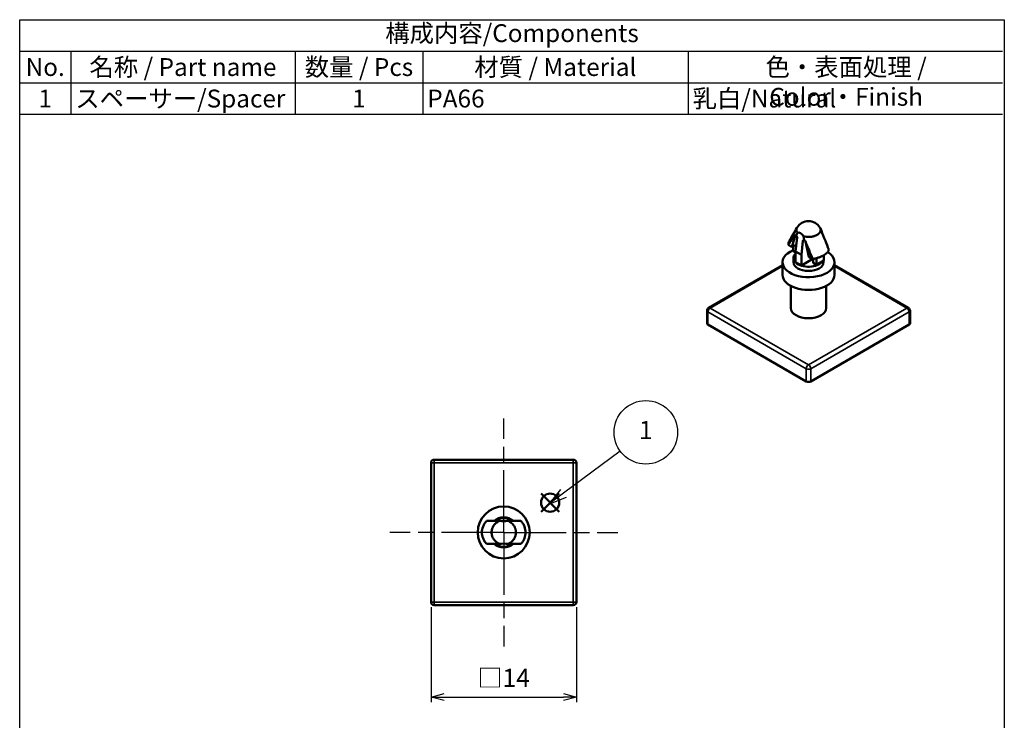
# Model space of a CAD drawing. Units: millimetres. Extents: x 280 to 375, y 138 to 276.
import ezdxf

# ---------------------------------------------------------------- set-up
doc = ezdxf.new("R2010")
doc.units = ezdxf.units.MM
doc.header["$LTSCALE"] = 0.5
doc.linetypes.add('AM_ISO08W050', pattern=[18, 12, -1.5, 3, -1.5])
doc.layers.add('AM_12', color=7, linetype='Continuous', lineweight=50, plot=False)
for name, color, linetype, lineweight in [('AM_5', 3, 'Continuous', 25), ('AM_7', 4, 'AM_ISO08W050', 25), ('Visible (ISO)', 7, 'Continuous', 50), ('Visible Narrow (ISO)', 7, 'Continuous', 35)]:
    doc.layers.add(name, color=color, linetype=linetype, lineweight=lineweight)
doc.styles.add('ACISOTS', font='isocp.shx', dxfattribs={"height": 1, "bigfont": 'extfont.shx'})
doc.styles.get("Standard").update_dxf_attribs({"font": 'ISOCP.SHX', "bigfont": 'EXTFONT.SHX'})
doc.dimstyles.new('AM_ISO$0', dxfattribs={"dimtxt": 3.5, "dimasz": 2.5, "dimexe": 1, "dimexo": 1, "dimgap": 1.5, "dimtad": 1, "dimdsep": 46, "dimtxsty": 'STANDARD', "dimblk": 'OPEN30', "dimcen": 0, "dimclrd": 3, "dimclre": 3, "dimclrt": 2, "dimadec": 0, "dimazin": 2, "dimtp": 0.1, "dimtm": 0.1, "dimtfac": 0.71, "dimtmove": 0, "dimatfit": 3, "dimldrblk": 'OPEN30', "dimfxl": 1, "dimlwd": -1, "dimlwe": -1, "dimarcsym": 0})

# ---------------------------------------------------------------- blocks, each defined once
blk = doc.blocks.new('*S24')
at = {"layer": 'AM_12', "color": 4}
for p, q in [((330.5990076783487, 228.8586700007717), (332.3490076783487, 230.6086700007717)), ((330.5990076783487, 230.6086700007717), (332.3490076783487, 228.8586700007717))]:
    blk.add_line(p, q, dxfattribs=at)
blk.add_circle((331.4740076783487, 229.7336700007717), 0.875, dxfattribs=at)
blk = doc.blocks.new('_Open30')
at = {"color": 0, "linetype": 'ByBlock', "lineweight": -2}
for p, q in [((-1, 0.26794919), (0, 0)), ((0, 0), (-1, -0.26794919)), ((0, 0), (-1, 0))]:
    blk.add_line(p, q, dxfattribs=at)
blk = doc.blocks.new('*D23')
at = {"layer": 'AM_5', "color": 3}
for p, q in [((320.0036859245209, 219.668036126219), (320.0036859245209, 210.5133465300284)), ((334.003685924521, 219.668036126219), (334.003685924521, 210.5133465300284)), ((321.2536859245209, 211.0133465300284), (332.7536859245209, 211.0133465300284))]:
    blk.add_line(p, q, dxfattribs=at)
at = {"layer": 'Defpoints', "color": 0}
for p in [(320.0036859245209, 220.168036126219), (334.003685924521, 220.168036126219), (334.003685924521, 211.0133465300284)]:
    blk.add_point(p, dxfattribs=at)
at = {"layer": 'AM_5', "color": 3, "xscale": 1.25, "yscale": 1.25, "zscale": 1.25, "rotation": 180}
blk.add_blockref('_Open30', (320.0036859245209, 211.0133465300284), dxfattribs=at)
at = {"layer": 'AM_5', "color": 3, "xscale": 1.25, "yscale": 1.25, "zscale": 1.25}
blk.add_blockref('_Open30', (334.003685924521, 211.0133465300284), dxfattribs=at)
at = {"layer": 'AM_5', "color": 2, "insert": (327.0036859245209, 212.6383465300284), "char_height": 1.75, "attachment_point": 5}
blk.add_mtext('□14', dxfattribs=at)

msp = doc.modelspace()

# ---------------------------------------------------------------- linework, layer by layer
at = {"color": 7}
for p, q in [((280.3930397129894, 276.2182654641897), (375.0155397129894, 276.2182654641897)), ((280.3930397129894, 267.1178592141897), (280.3930397129894, 276.2182654641897)), ((280.3930397129894, 267.1178592141897), (375.0155397129894, 267.1178592141897))]:
    msp.add_line(p, q, dxfattribs=at)
at = {"color": 1}
for p, q in [((280.3930397129894, 276.2182654641897), (375.0155397129894, 276.2182654641897)), ((280.3930397129894, 273.1847967141897), (375.0155397129894, 273.1847967141897)), ((285.3055397129893, 273.1847967141897), (285.3055397129893, 270.1513279641897)), ((306.9205397129894, 273.1847967141897), (306.9205397129894, 270.1513279641897)), ((319.2017897129894, 273.1847967141897), (319.2017897129894, 270.1513279641897)), ((344.7467897129893, 273.1847967141897), (344.7467897129893, 270.1513279641897)), ((280.3930397129894, 270.1513279641897), (375.0155397129894, 270.1513279641897)), ((285.3055397129893, 270.1513279641897), (285.3055397129893, 267.1178592141897)), ((306.9205397129894, 270.1513279641897), (306.9205397129894, 267.1178592141897)), ((319.2017897129894, 270.1513279641897), (319.2017897129894, 267.1178592141897)), ((344.7467897129893, 270.1513279641897), (344.7467897129893, 267.1178592141897))]:
    msp.add_line(p, q, dxfattribs=at)
msp.add_lwpolyline([(280.3930397129894, 276.2182654641897), (375.2042897129894, 276.2182654641897), (375.2042897129894, 137.7182654641897), (280.3930397129894, 137.7182654641897)], close=True)
at = {"layer": 'AM_5', "color": 3}
for p, q in [((338.2243259081848, 234.6776733563108), (332.7567012333458, 230.631928545962)), ((332.4777860062905, 231.0088687261075), (331.3499413168652, 229.591002738143)), ((332.7567012333458, 230.6319285459621), (331.3499413168652, 229.591002738143)), ((331.3499413168652, 229.591002738143), (333.0356164604009, 230.2549883658165))]:
    msp.add_line(p, q, dxfattribs=at)
msp.add_circle((340.6861557620258, 236.499293519994), 3.0625, dxfattribs=at)
at = {"layer": 'AM_7'}
for q in [(327.0036859245209, 237.8432669941187), (316.0284550566212, 226.868036126219), (337.9789167924207, 226.868036126219), (327.0036859245209, 215.8928052583193)]:
    msp.add_line((327.0036859245209, 226.868036126219), q, dxfattribs=at)
at = {"layer": 'Visible (ISO)'}
for p, q in [((355.0745931393185, 255.4292983340106), (354.7602015891738, 254.3206483598646)), ((355.0960773102373, 253.9021938621393), (355.2421286552725, 255.2520863459485)), ((355.15793311187, 255.4391183381479), (355.2885437889405, 255.7006032472115)), ((355.8582049861359, 255.3717092016638), (355.9202015860456, 254.9990224293878)), ((354.4420035376398, 254.5043600905734), (354.4055934869851, 254.5365465693885)), ((354.4420035376398, 254.5043600905734), (354.7602015891738, 254.3206483598646)), ((355.1667473158996, 254.5553676446277), (354.7602015891738, 254.3206483598646)), ((354.8662676063518, 254.3818856034342), (354.8662676063518, 253.932812483924)), ((355.8078140802217, 254.9254877135774), (355.6617627351865, 253.5755952297682)), ((356.0563419756157, 254.8624853790978), (356.3865471859027, 253.3816772917979)), ((354.8662676063518, 253.932812483924), (355.0960773102373, 253.8001317895233)), ((354.9011918468433, 252.8713669287181), (354.9011918468433, 253.2796152191819)), ((355.0960773102373, 253.9021938621393), (355.6617627351865, 253.5755952297682)), ((355.0960773102373, 252.8815731359796), (355.0960773102373, 253.9021938621393)), ((355.6617627351865, 252.5549745036085), (355.6617627351865, 253.5755952297682)), ((356.7649270200519, 253.1918867004359), (355.6617627351865, 252.5549745036085)), ((356.7047452374366, 253.1979655610891), (356.3865471859027, 253.3816772917979)), ((356.7047452374366, 253.1979655610891), (356.7410184361066, 253.1881883463324)), ((356.8108112546146, 253.1994614068168), (356.8108112546146, 252.8101296851485)), ((357.1290093061485, 252.6264179544397), (357.1290093061485, 253.2693036899646)), ((357.8361160873351, 253.0346662449036), (357.8361160873351, 253.5523043351087)), ((353.8511918468434, 252.5908979981855), (346.7259609789437, 248.4771440385654)), ((353.8511918468434, 252.8713669287181), (353.8511918468434, 251.6466220573264)), ((355.6617627351865, 252.5549745036085), (355.0960773102373, 252.8815731359796)), ((356.8108112546146, 252.8101296851485), (357.1290093061485, 252.6264179544397)), ((357.1290093061485, 252.6264179544397), (357.8361160873351, 253.0346662449036)), ((357.8011918468436, 252.8713669287181), (357.8011918468436, 253.0145027252546)), ((358.8511918468435, 252.8713669287181), (358.8511918468435, 251.6466220573264)), ((365.9764227147432, 248.4771440385654), (358.8511918468435, 252.5908979981855)), ((354.6511918468434, 250.5883215329006), (354.6511918468434, 248.4622853917084)), ((358.0511918468435, 250.5883215329006), (358.0511918468435, 248.4622853917084)), ((346.5759609789437, 248.21733641743), (346.5759609789437, 246.9925915460384)), ((366.1264227147432, 248.21733641743), (366.1264227147432, 246.9925915460384)), ((356.1390598124875, 241.3995899666834), (346.6638289445877, 246.8701170588992)), ((366.0385547490991, 246.8701170588992), (356.5633238811994, 241.3995899666834)), ((320.0036859245209, 220.168036126219), (320.0036859245209, 233.568036126219)), ((320.303685924521, 233.868036126219), (333.7036859245209, 233.868036126219)), ((334.003685924521, 233.568036126219), (334.003685924521, 220.168036126219)), ((326.6008746290051, 227.968036126219), (326.4646807173467, 228.0165536054643)), ((327.4036859245209, 228.243036126219), (326.603685924521, 228.243036126219)), ((326.603685924521, 228.0364883332673), (326.603685924521, 228.243036126219)), ((327.4036859245209, 228.243036126219), (327.4036859245209, 228.0364883332673)), ((327.4064972200367, 227.968036126219), (327.5426911316952, 228.0165536054643)), ((326.4646807173467, 225.7195186469737), (326.6008746290051, 225.768036126219)), ((326.603685924521, 225.493036126219), (326.603685924521, 225.6995839191707)), ((327.4036859245209, 225.6995839191707), (327.4036859245209, 225.493036126219)), ((327.4064972200367, 225.768036126219), (327.5426911316952, 225.7195186469737)), ((326.603685924521, 225.493036126219), (327.4036859245209, 225.493036126219)), ((333.7036859245209, 219.868036126219), (320.303685924521, 219.868036126219))]:
    msp.add_line(p, q, dxfattribs=at)
msp.add_circle((327.0036859245209, 226.868036126219), 2.5, dxfattribs=at)
for centre, radius, start, end in [((356.3511918468435, 255.5249808167332), 1.300000000000039, 32.07652740663626, 147.933952984243), ((346.8759609789437, 248.21733641743), 0.3, 119.9999999999999, 180), ((365.8264227147431, 248.21733641743), 0.3, 0, 60.00000000000016), ((320.303685924521, 233.568036126219), 0.2999999999999999, 90, 180), ((333.7036859245209, 233.568036126219), 0.2999999999999999, 0, 90), ((327.0036859245209, 226.868036126219), 1.450000000000169, 49.87084773834205, 130.1291522616579), ((327.0036859245209, 226.868036126219), 1.450000000000169, 229.8708477383398, 310.1291522616579), ((320.303685924521, 220.168036126219), 0.2999999999999999, 180, 270), ((333.7036859245209, 220.168036126219), 0.2999999999999999, 270, 0)]:
    msp.add_arc(centre, radius, start, end, dxfattribs=at)
for centre, major_axis, ratio, start_param, end_param in [((355.1767640566725, 255.3368225644891), (0.075784566102183, -0.1294498017306547), 0.5732792264597829, 3.37899210935097, 3.644564279326699), ((355.1360626380946, 255.3133235895181), (0.0574424480246669, -0.1393968263938103), 0.6476338185139935, 0.8716481032843699, 2.369080016949706), ((355.5347577259951, 255.1792383120805), (-0.2250941736146869, 0.5315359299772152), 0.6485530787369641, 4.801038334183697, 6.345769258295883), ((355.9138800973998, 254.8642504700079), (0.0574424480246316, -0.1393968263937943), 0.6476338185141312, 2.515808843209408, 4.013240756874473), ((355.9545815160483, 254.8877494450135), (0.0757845660520343, -0.1294498017464798), 0.5732792260287151, 1.060895968985641, 1.326468139442598), ((356.3511918468435, 252.8713669287181), (-2.5, -7e-16), 0.5773502691896261, 5.348373326683643, 10.16413213300942), ((356.3511918468435, 253.2796152191819), (-1.450000000000169, -1e-16), 0.577350269189626, 5.758728825291629, 9.012938719535496), ((356.3511918468435, 252.8713669287181), (-1.450000000000169, -6e-16), 0.577350269189626, 0, 3.141592653589793), ((356.3511918468435, 251.6466220573264), (2.5, 3e-16), 0.577350269189626, 3.141592653589792, 6.283185307179585), ((356.3511918468435, 248.4622853917084), (1.7, 6e-16), 0.5773502691896261, 3.141592653589791, 6.283185307179584), ((346.8759609789437, 246.9925915460384), (-0.2999999999999999, 0), 0.5773502691896261, 0, 0.785398163397451), ((365.8264227147431, 246.9925915460384), (0.2999999999999999, 0), 0.577350269189626, 5.497787143782135, 6.283185307179586), ((356.3511918468435, 241.5220644538226), (-0.3, 1.79e-14), 0.577350269189626, 0.7853981633976233, 2.356194490192514), ((326.4536859245209, 228.0364883332673), (0.1500000000000123, 2.36e-14), 0.1332566406140519, 4.785753393515568, 6.283185307099098), ((327.0036859245209, 228.022648332707), (-0.5772329095365532, 7.7e-15), 0.1320890268620392, 0.7984308647445983, 2.34316178885675), ((327.5536859245209, 228.0364883332673), (0.1499999999999706, 1.993e-13), 0.1332566406139644, 3.141592653000818, 4.639024567262172), ((326.453685924521, 225.6995839191707), (0.1499999999999817, 1.731e-13), 0.1332566406140472, 0, 1.4974319136708), ((327.0036859245209, 225.7134239197311), (0.5772329095365422, -7.6e-15), 0.132089026862035, 0.7984308647444296, 2.343161788856711), ((327.5536859245209, 225.6995839191707), (0.1499999999999644, -1.528e-13), 0.133256640614032, 1.644160739919388, 3.141592654021217)]:
    msp.add_ellipse(centre, major_axis=major_axis, ratio=ratio, start_param=start_param, end_param=end_param, dxfattribs=at)
for points in [[(354.5062147739787, 254.9189878077436), (354.7492764607927, 255.3429939182534), (354.9922853222139, 255.7669485903602), (355.2351786412269, 256.1907920519856)], [(357.492574601412, 256.1374436518735), (357.6174748420009, 255.825175137598), (357.742408747012, 255.5129390435562), (357.8673655190264, 255.2007256346233)]]:
    msp.add_open_spline(points, degree=3, dxfattribs=at)
for points, knots in [([(355.2496484261968, 256.2152583325879), (355.2483677945822, 256.2132099220043), (355.2470989800782, 256.2111496398692), (355.2458422701935, 256.2090773448247), (355.2311419361312, 256.1848367227044), (355.2181079776249, 256.1589656988293), (355.2075187892984, 256.1314195164487), (355.2057539245773, 256.1268284860519), (355.2040569480618, 256.1221900388769), (355.2024322208903, 256.1175042543544), (355.2016198573044, 256.1151613620932), (355.2008259174385, 256.1128072644406), (355.2000510230734, 256.1104420731542), (355.1992761287084, 256.1080768818677), (355.1982991121737, 256.1049833875052), (355.1977841145349, 256.1033133339387), (355.1936469485005, 256.0898971774936), (355.1900817196552, 256.075992774378), (355.1872484595917, 256.0615979263045), (355.1787957544846, 256.0186525548594), (355.1766813479702, 255.971180415958), (355.1852300312043, 255.920067343274), (355.1882809073123, 255.9018259781439), (355.1926881634778, 255.8831683310625), (355.1986889269643, 255.8641316430819), (355.2151385669642, 255.8119471727593), (355.2436716309693, 255.7564464652307), (355.2885437889405, 255.7006032472115)], [0.3669854507257686, 0.3669854507257686, 0.3669854507257686, 0.3669854507257686, 0.3750000000000112, 0.3750000000000112, 0.3750000000000112, 0.4687500000000135, 0.4687500000000135, 0.4687500000000135, 0.4843750000000137, 0.4843750000000137, 0.4843750000000137, 0.4921875000000137, 0.4921875000000137, 0.4921875000000137, 0.5000000000000137, 0.5000000000000137, 0.5000000000000137, 0.5627606948245357, 0.5627606948245357, 0.5627606948245357, 0.750000000000007, 0.750000000000007, 0.750000000000007, 0.8168224458651305, 0.8168224458651305, 0.8168224458651305, 1, 1, 1, 1]), ([(357.1795205677613, 255.5069935339485), (357.2221231058055, 255.5315901207564), (357.2590991160243, 255.5556893885296), (357.2935340473269, 255.5826714474731), (357.3107515129782, 255.5961624769448), (357.327305765994, 255.6103182589133), (357.3433584472429, 255.6252857716722), (357.3513847878672, 255.6327695280517), (357.3592829712028, 255.6404538652525), (357.3670552978136, 255.6483450968685), (357.370941461119, 255.6522907126765), (357.3747960367986, 255.6562880371434), (357.3786179805566, 255.6603371272055), (357.3824399243147, 255.6643862172676), (357.3869307722085, 255.6692628951215), (357.3899842846838, 255.6726397332584), (357.3972656635395, 255.680692111629), (357.4043778684012, 255.6889556498969), (357.4112921889603, 255.6974476593502), (357.4275745343103, 255.7174452613499), (357.442783359186, 255.7386945091145), (357.4565414234931, 255.7613813430707), (357.4712417575554, 255.785621965191), (357.4842757160618, 255.8114929890662), (357.4948649043883, 255.839039171447), (357.4966297691095, 255.8436302018438), (357.4983267456249, 255.8482657323379), (357.4999514727965, 255.852945287928), (357.5007638363823, 255.855285065723), (357.5015577762483, 255.8576367631539), (357.5023326706133, 255.8600004480167), (357.5031075649784, 255.8623641328795), (357.5040845815132, 255.8654571510849), (357.504599579152, 255.867127529783), (357.5087367451863, 255.8805462981302), (357.5123019740317, 255.8944531250732), (357.5151352340952, 255.9088501387205), (357.5235879392022, 255.9518019709049), (357.5257023457167, 255.9992782719369), (357.5171536624826, 256.0503913446206), (357.5141027863747, 256.0686327097511), (357.5096955302092, 256.0872903568328), (357.5036947667225, 256.106327044814), (357.4926100666549, 256.1414918995897), (357.47603849101, 256.1781626007983), (357.452677861093, 256.2154292274152)], [0, 0, 0, 0, 0.1249999999999969, 0.1249999999999969, 0.1249999999999969, 0.1874999999999954, 0.1874999999999954, 0.1874999999999954, 0.2187499999999947, 0.2187499999999947, 0.2187499999999947, 0.2343749999999943, 0.2343749999999943, 0.2343749999999943, 0.249999999999994, 0.249999999999994, 0.249999999999994, 0.2872592368773461, 0.2872592368773461, 0.2872592368773461, 0.3749999999999922, 0.3749999999999922, 0.3749999999999922, 0.468749999999991, 0.468749999999991, 0.468749999999991, 0.4843749999999909, 0.4843749999999909, 0.4843749999999909, 0.492187499999991, 0.492187499999991, 0.492187499999991, 0.4999999999999912, 0.4999999999999912, 0.4999999999999912, 0.5627606948252066, 0.5627606948252066, 0.5627606948252066, 0.7499999999999954, 0.7499999999999954, 0.7499999999999954, 0.8168224458664042, 0.8168224458664042, 0.8168224458664042, 0.9402578673526029, 0.9402578673526029, 0.9402578673526029, 0.9402578673526029]), ([(355.0856524270418, 255.4524242855352), (354.9644779280567, 255.3145995099395), (354.839698258036, 255.1520208828175), (354.6208690806423, 254.8522091744088), (354.51020603222, 254.6922065351727), (354.4055934869851, 254.5365465693885)], [-0.1834292182144645, -0.1834292182144645, -0.1834292182144645, -0.1834292182144645, -0.0917169683076381, -0.0917169683076381, -9.999995488e-07, -9.999995488e-07, -9.999995488e-07, -9.999995488e-07]), ([(355.15793311187, 255.4391183381479), (355.1526528641344, 255.4466126415497), (355.1472003446217, 255.4529322569296), (355.1416488435975, 255.457869322816), (355.1349071915805, 255.4638648148544), (355.1280494277653, 255.4677940937217), (355.1211894723011, 255.4692965089463), (355.1156664812103, 255.4705061124113), (355.1101818267893, 255.4701317221132), (355.1047995286915, 255.4680436199559), (355.101462313333, 255.4667489226979), (355.0981854722402, 255.4648033748581), (355.0949860617405, 255.4622001706908), (355.091767317311, 255.4595812354484), (355.0886526403033, 255.4563189365585), (355.0856524270418, 255.4524242855352)], [0, 0, 0, 0, 0.0038680573879765, 0.0038680573879765, 0.0038680573879765, 0.0085653629956726, 0.0085653629956726, 0.0085653629956726, 0.0123471917782867, 0.0123471917782867, 0.0123471917782867, 0.0146920595033497, 0.0146920595033497, 0.0146920595033497, 0.0170510971850144, 0.0170510971850144, 0.0170510971850144, 0.0170510971850144]), ([(355.8582049861359, 255.3717092016638), (355.9549148795372, 255.3458058376386), (356.0510436968477, 255.3293302137456), (356.1414444762636, 255.3198314729138), (356.2667829787037, 255.3066616976242), (356.3824423548886, 255.3065984869244), (356.4834737045409, 255.3132277442675), (356.4959844770779, 255.3140486491746), (356.5082811382629, 255.3149762344476), (356.5203630024794, 255.3159981026236), (356.526363686889, 255.3165056326141), (356.5323113837336, 255.3170364390883), (356.538206652718, 255.3175871866903), (356.5441019217023, 255.3181379342923), (356.5474746784634, 255.3184543574336), (356.5557347036872, 255.31930036694), (356.621814905478, 255.3260684429903), (356.6828031455555, 255.3357180255147), (356.7387904090715, 255.3470317105612), (356.7781055150986, 255.354976351882), (356.8149656407749, 255.3637690562138), (356.8496370025195, 255.3731810434089), (356.8581681271672, 255.375496926948), (356.8665660844372, 255.3778514138753), (356.8748384951366, 255.3802415944421), (356.8808231140706, 255.3819707542234), (356.8854125314385, 255.3833127942588), (356.8926001380442, 255.3854753518801), (357.0076018437348, 255.4200762738213), (357.0942588495063, 255.4577676579623), (357.1795205677613, 255.5069935339485)], [0, 0, 0, 0, 0.1832368806194183, 0.1832368806194183, 0.1832368806194183, 0.4372904004785421, 0.4372904004785421, 0.4372904004785421, 0.4687499999999992, 0.4687499999999992, 0.4687499999999992, 0.4843749999999992, 0.4843749999999992, 0.4843749999999992, 0.4999999999999992, 0.4999999999999992, 0.4999999999999992, 0.6249999999999997, 0.6249999999999997, 0.6249999999999997, 0.712776896828973, 0.712776896828973, 0.712776896828973, 0.734375, 0.734375, 0.734375, 0.75, 0.75, 0.75, 1, 1, 1, 1]), ([(358.2967902067017, 254.0864135968966), (358.1921765572372, 254.3659306036089), (358.0815122029857, 254.6568881460451), (357.9384522816712, 255.022024721212), (357.903357523077, 255.1107948943952), (357.8673614246917, 255.2007250957557)], [9.999995488e-07, 9.999995488e-07, 9.999995488e-07, 9.999995488e-07, 0.0917179364070221, 0.0917179364070221, 0.1199174077897337, 0.1199174077897337, 0.1199174077897337, 0.1199174077897337]), ([(354.4055934869851, 254.5365465693885), (354.4047380804829, 254.6104597167826), (354.414559599477, 254.6827279504762), (354.4519637798914, 254.8103516282309), (354.4758620820785, 254.8660447381637), (354.5062140412432, 254.9189881118228)], [-0.2543834533766792, -0.2543834533766792, -0.2543834533766792, -0.2543834533766792, -0.2236316622451272, -0.2236316622451272, -0.1984854576174823, -0.1984854576174823, -0.1984854576174823, -0.1984854576174823]), ([(356.044920968382, 254.8985903350172), (356.0421487959882, 254.9058604358561), (356.0387610821186, 254.9129109552788), (356.034791299139, 254.9197049638133), (356.0308434390403, 254.9264614528557), (356.0263511195752, 254.9329089713465), (356.0213805975551, 254.9390064349373), (356.0134163529613, 254.9487763728316), (356.0043065452193, 254.9575480767864), (355.9943885166993, 254.9652209928416), (355.9820634268059, 254.9747560914685), (355.9686091931761, 254.9825075834107), (355.9546652775209, 254.988403383394), (355.9433604812724, 254.9931833045568), (355.931773811034, 254.9967270425875), (355.9202015860456, 254.9990224293878)], [1.0000016106e-06, 1.0000016106e-06, 1.0000016106e-06, 1.0000016106e-06, 0.0023746182998297, 0.0023746182998297, 0.0023746182998297, 0.0047351284377773, 0.0047351284377773, 0.0047351284377773, 0.0085173629855376, 0.0085173629855376, 0.0085173629855376, 0.0132175290220128, 0.0132175290220128, 0.0132175290220128, 0.0170281099729063, 0.0170281099729063, 0.0170281099729063, 0.0170281099729063]), ([(356.0449209683786, 254.8985903350159), (356.1686423062387, 254.6193748820865), (356.2962977378604, 254.3110527810652), (356.5203503095986, 253.7555431755596), (356.6337576473329, 253.4661734385494), (356.7410184361066, 253.1881883463324)], [9.999989404e-07, 9.999989404e-07, 9.999989404e-07, 9.999989404e-07, 0.0927934338518919, 0.0927934338518919, 0.1855896299013598, 0.1855896299013598, 0.1855896299013598, 0.1855896299013598]), ([(358.2967902067017, 254.0864135968966), (358.297645613204, 254.0439485550261), (358.2878240942101, 253.9998278538719), (358.2448232850633, 253.9046264044809), (358.2098418520234, 253.8536811786824), (358.0773491137328, 253.7085216469811), (357.9605500792677, 253.6241724497192), (357.7121816592239, 253.4807246882159), (357.5553149101402, 253.407051167606), (357.2604109408755, 253.3053704769683), (357.1525608326538, 253.273867974301), (356.9428181625118, 253.2232052803132), (356.8419152850005, 253.2034352098934), (356.7410184361046, 253.1881883463438)], [-0.2543834533847961, -0.2543834533847961, -0.2543834533847961, -0.2543834533847961, -0.2236316622511757, -0.2236316622511757, -0.1901216778044276, -0.1901216778044276, -0.1272749961734272, -0.1272749961734272, -0.0644018254852092, -0.0644018254852092, -0.0308187475628931, -0.0308187475628931, -1.0000001464e-06, -1.0000001464e-06, -1.0000001464e-06, -1.0000001464e-06]), ([(325.3522911060479, 225.7679393572496), (325.2804194470873, 225.8386012887334), (325.2160909342484, 225.9168195269369), (325.0983513972433, 226.0953713914322), (325.0469078429162, 226.1962861627968), (324.9320293708038, 226.4985376623226), (324.9037296188638, 226.6920161928809), (324.9036423077559, 227.0433494920729), (324.9319057480795, 227.2369291357878), (325.0466459972807, 227.5392460795176), (325.0981164879858, 227.6402986745624), (325.2159520109263, 227.8190840803433), (325.2803407337887, 227.8973935753392), (325.3522911060479, 227.9681328951884)], [-0.2543834533766792, -0.2543834533766792, -0.2543834533766792, -0.2543834533766792, -0.2236316622451272, -0.2236316622451272, -0.1901216778006203, -0.1901216778006203, -0.1272749961729502, -0.1272749961729502, -0.0644018254848425, -0.0644018254848425, -0.0308187475627138, -0.0308187475627138, -1.0000001464e-06, -1.0000001464e-06, -1.0000001464e-06, -1.0000001464e-06]), ([(325.3522911060479, 227.9681328951884), (325.5021089808348, 227.9700054961939), (325.660551620181, 227.9719460132168), (325.9737164079717, 227.9756395103316), (326.1522140186306, 227.9776729690802), (326.3253806339819, 227.9794738468428)], [-0.1855896730000523, -0.1855896730000523, -0.1855896730000523, -0.1855896730000523, -0.0927929561007178, -0.0927929561007178, -9.999989405e-07, -9.999989405e-07, -9.999989405e-07, -9.999989405e-07]), ([(326.6008746290051, 227.968036126219), (326.5007653953317, 227.9313769170289), (326.4126136208781, 227.8835820143072), (326.3370570826102, 227.8312925442758), (326.2322997628477, 227.7587944540002), (326.1504388166592, 227.6770883417725), (326.0871180131396, 227.5975292403888), (326.0792769601157, 227.5876773892151), (326.0717179629117, 227.5778462813993), (326.0644263226026, 227.5680515854749), (326.0608047927178, 227.563186866084), (326.0572492384536, 227.5583311068057), (326.0537570479991, 227.5534861279086), (326.0502648575447, 227.5486411490114), (326.0482715607431, 227.545864647459), (326.0434699062057, 227.5389848622992), (326.0050566699068, 227.4839465810209), (325.9737156703214, 227.4290371843432), (325.9479830743666, 227.3755918329136), (325.9299132550044, 227.3380616961263), (325.9146180297195, 227.3012288317691), (325.9016289577637, 227.26518519372), (325.8984329081614, 227.2563164111431), (325.8953783007102, 227.2474945135269), (325.8924561869532, 227.2387176718793), (325.8903422037441, 227.2323681258262), (325.8887450839099, 227.2274748293754), (325.8863153791321, 227.2197397234104), (325.8474401026869, 227.0959780279712), (325.8322522132957, 226.9886144045257), (325.8322522132957, 226.868036126219)], [0, 0, 0, 0, 0.1832368806197627, 0.1832368806197627, 0.1832368806197627, 0.4372904004787268, 0.4372904004787268, 0.4372904004787268, 0.4687500000000047, 0.4687500000000047, 0.4687500000000047, 0.4843750000000047, 0.4843750000000047, 0.4843750000000047, 0.5000000000000047, 0.5000000000000047, 0.5000000000000047, 0.6250000000000031, 0.6250000000000031, 0.6250000000000031, 0.7127768968288586, 0.7127768968288586, 0.7127768968288586, 0.7343750000000018, 0.7343750000000018, 0.7343750000000018, 0.7500000000000017, 0.7500000000000017, 0.7500000000000017, 1, 1, 1, 1]), ([(326.3253806339819, 227.9794738468428), (326.3294784492722, 227.9792964753442), (326.3340936692282, 227.979472206288), (326.3391949796354, 227.9799850168103), (326.3442681183714, 227.9804949953681), (326.3497816282475, 227.9813345846061), (326.355676314191, 227.9824692783154), (326.365121342393, 227.984287392832), (326.3754481368863, 227.986843811998), (326.3863727455583, 227.989945413771), (326.399948708126, 227.9937997604879), (326.4143204993262, 227.9984551289581), (326.4289548852481, 228.0035404176684), (326.4408194687097, 228.0076632303815), (326.452814534594, 228.0120541906913), (326.4646807173467, 228.0165536054643)], [1.0000016106e-06, 1.0000016106e-06, 1.0000016106e-06, 1.0000016106e-06, 0.0023746182998239, 0.0023746182998239, 0.0023746182998239, 0.0047351284377644, 0.0047351284377644, 0.0047351284377644, 0.0085173629855204, 0.0085173629855204, 0.0085173629855204, 0.0132175290219877, 0.0132175290219877, 0.0132175290219877, 0.017028109972927, 0.017028109972927, 0.017028109972927, 0.017028109972927]), ([(328.1751196357462, 226.868036126219), (328.1751196357462, 226.9282852133126), (328.1709990402529, 226.9846977839399), (328.162342327093, 227.0420528439671), (328.1580139705131, 227.0707303739808), (328.1525308628701, 227.0996247307538), (328.1457210724557, 227.1291364407028), (328.1423161772484, 227.1438922956773), (328.1385783788161, 227.1587998121009), (328.1344783799496, 227.1738915406715), (328.1324283805163, 227.1814374049569), (328.1302876966333, 227.189029282043), (328.12805220787, 227.1966698155036), (328.1258167191067, 227.2043103489642), (328.1230324871854, 227.2134455988837), (328.1210566624594, 227.2197397423649), (328.1163451282839, 227.234748701271), (328.1112550388859, 227.2498969672428), (328.1057449128898, 227.2651854191481), (328.0927692671083, 227.301187778551), (328.0774999597658, 227.3379656123005), (328.0594427967972, 227.3754796164041), (328.0401489250772, 227.4155628999264), (328.017679921714, 227.4564647041807), (327.9914305629897, 227.4976894366511), (327.987055669869, 227.5045602253961), (327.9825764851768, 227.5114392972915), (327.9779902646416, 227.518323229028), (327.9756971543739, 227.5217651948961), (327.9733768554398, 227.5252082943565), (327.9710289550944, 227.5286520608223), (327.968681054749, 227.5320958272882), (327.9655834599963, 227.536575132075), (327.9639020296769, 227.5389848790398), (327.9503944795779, 227.5583432654544), (327.9358846463803, 227.5778950936382), (327.9202567212939, 227.5975298535321), (327.8736326065885, 227.6561078984384), (327.8169839103459, 227.7157468170501), (327.7483386048306, 227.7723024587956), (327.7238402912553, 227.7924861820019), (327.6978730329586, 227.8122206388565), (327.6703147664317, 227.8312925442758), (327.5947704520462, 227.8835735546774), (327.5066203220959, 227.9313718385358), (327.4064972200367, 227.968036126219)], [0, 0, 0, 0, 0.1249999999999969, 0.1249999999999969, 0.1249999999999969, 0.1874999999999954, 0.1874999999999954, 0.1874999999999954, 0.2187499999999947, 0.2187499999999947, 0.2187499999999947, 0.2343749999999943, 0.2343749999999943, 0.2343749999999943, 0.249999999999994, 0.249999999999994, 0.249999999999994, 0.2872592368773461, 0.2872592368773461, 0.2872592368773461, 0.3749999999999922, 0.3749999999999922, 0.3749999999999922, 0.468749999999991, 0.468749999999991, 0.468749999999991, 0.4843749999999909, 0.4843749999999909, 0.4843749999999909, 0.492187499999991, 0.492187499999991, 0.492187499999991, 0.4999999999999912, 0.4999999999999912, 0.4999999999999912, 0.5627606948252066, 0.5627606948252066, 0.5627606948252066, 0.7499999999999954, 0.7499999999999954, 0.7499999999999954, 0.8168224458664042, 0.8168224458664042, 0.8168224458664042, 1, 1, 1, 1]), ([(327.5426911316952, 228.0165536054643), (327.5547194063918, 228.0119927287282), (327.5668798608935, 228.0075433012704), (327.578902262214, 228.0033719079897), (327.5935020696822, 227.9983062362368), (327.6078338189883, 227.9936728295257), (327.6213669775525, 227.9898411130163), (327.6322626042908, 227.9867561751834), (327.6425579067959, 227.9842173453454), (327.6519704517982, 227.9824165193099), (327.6578065629113, 227.9812999434173), (327.6632662241728, 227.980474435271), (327.6682917966048, 227.9799735125592), (327.6733477384015, 227.9794695627884), (327.6779243065339, 227.9792978131229), (327.6819912150988, 227.9794738468424)], [0, 0, 0, 0, 0.0038680573879774, 0.0038680573879774, 0.0038680573879774, 0.0085653629956738, 0.0085653629956738, 0.0085653629956738, 0.0123471917782886, 0.0123471917782886, 0.0123471917782886, 0.0146920595033524, 0.0146920595033524, 0.0146920595033524, 0.0170510971850176, 0.0170510971850176, 0.0170510971850176, 0.0170510971850176]), ([(328.655080742994, 227.9681328951884), (328.5052620903845, 227.970005505916), (328.3468185316298, 227.9719460340167), (328.0336536473364, 227.9756395307046), (327.8551569674214, 227.9776729780551), (327.6819912150988, 227.9794738468424)], [9.999995488e-07, 9.999995488e-07, 9.999995488e-07, 9.999995488e-07, 0.0917179364070221, 0.0917179364070221, 0.1834292120648106, 0.1834292120648106, 0.1834292120648106, 0.1834292120648106]), ([(328.655080742994, 227.9681328951884), (328.7269524019535, 227.8974709637056), (328.7912809147917, 227.8192527255032), (328.9090204517957, 227.6407008610108), (328.9604640061224, 227.5397860896479), (329.075342478234, 227.2375345901298), (329.1036422301772, 227.044056059574), (329.1037295412868, 226.6927227603732), (329.0754661009639, 226.4991431166566), (328.9607258517635, 226.1968261729253), (328.9092553610584, 226.0957735778797), (328.7914198381176, 225.9169881720974), (328.7270311152552, 225.8386786771009), (328.6550807429955, 225.7679393572511)], [-0.2543834533847961, -0.2543834533847961, -0.2543834533847961, -0.2543834533847961, -0.2236316622511757, -0.2236316622511757, -0.1901216778044276, -0.1901216778044276, -0.1272749961734272, -0.1272749961734272, -0.0644018254852092, -0.0644018254852092, -0.0308187475628931, -0.0308187475628931, -1.0000001464e-06, -1.0000001464e-06, -1.0000001464e-06, -1.0000001464e-06]), ([(325.8322522132957, 226.868036126219), (325.8322522132957, 226.8077870391258), (325.836372808789, 226.7513744684986), (325.8450295219489, 226.6940194084714), (325.8493578785287, 226.6653418784577), (325.8548409861718, 226.6364475216846), (325.8616507765862, 226.6069358117355), (325.8650556717935, 226.592179956761), (325.8687934702258, 226.5772724403374), (325.8728934690923, 226.5621807117667), (325.8749434685256, 226.5546348474813), (325.8770841524086, 226.5470429703951), (325.8793196411718, 226.5394024369345), (325.8815551299351, 226.5317619034739), (325.8843393618565, 226.5226266535544), (325.8863151865825, 226.5163325100731), (325.891026720758, 226.501323551167), (325.8961168101559, 226.4861752851952), (325.9016269361521, 226.4708868332899), (325.9146025819337, 226.4348844738867), (325.9298718892763, 226.398106640137), (325.9479290522449, 226.3605926360333), (325.967222923965, 226.320509352511), (325.9896919273282, 226.2796075482568), (326.0159412860523, 226.2383828157867), (326.020316179173, 226.2315120270417), (326.0247953638652, 226.2246329551464), (326.0293815844004, 226.21774902341), (326.031674694668, 226.2143070575417), (326.0339949936021, 226.2108639580814), (326.0363428939474, 226.2074201916156), (326.0386907942928, 226.2039764251499), (326.0417883890456, 226.199497120363), (326.043469819365, 226.1970873733982), (326.056977369464, 226.1777289869836), (326.0714872026617, 226.1581771587998), (326.0871151277481, 226.138542398906), (326.1337392424541, 226.0799643539989), (326.1903879386971, 226.0203254353867), (326.2590332442129, 225.9637697936411), (326.2835315577877, 225.9435860704353), (326.3094988160839, 225.9238516135812), (326.3370570826102, 225.9047797081621), (326.412601396996, 225.8524986977604), (326.5007515269462, 225.8047004139021), (326.6008746290051, 225.768036126219)], [0, 0, 0, 0, 0.1250000000000039, 0.1250000000000039, 0.1250000000000039, 0.187500000000006, 0.187500000000006, 0.187500000000006, 0.218750000000007, 0.218750000000007, 0.218750000000007, 0.2343750000000075, 0.2343750000000075, 0.2343750000000075, 0.250000000000008, 0.250000000000008, 0.250000000000008, 0.2872592368770778, 0.2872592368770778, 0.2872592368770778, 0.3750000000000112, 0.3750000000000112, 0.3750000000000112, 0.4687500000000135, 0.4687500000000135, 0.4687500000000135, 0.4843750000000137, 0.4843750000000137, 0.4843750000000137, 0.4921875000000137, 0.4921875000000137, 0.4921875000000137, 0.5000000000000137, 0.5000000000000137, 0.5000000000000137, 0.5627606948245357, 0.5627606948245357, 0.5627606948245357, 0.750000000000007, 0.750000000000007, 0.750000000000007, 0.8168224458651305, 0.8168224458651305, 0.8168224458651305, 1, 1, 1, 1]), ([(327.4064972200367, 225.768036126219), (327.5066064537103, 225.8046953354092), (327.5947582281638, 225.852490238131), (327.6703147664317, 225.9047797081621), (327.7750720861943, 225.9772777984379), (327.8569330323828, 226.0589839106657), (327.9202538359023, 226.1385430120493), (327.9280948889261, 226.148394863223), (327.9356538861301, 226.1582259710388), (327.9429455264394, 226.1680206669633), (327.9465670563242, 226.1728853863541), (327.9501226105883, 226.1777411456324), (327.9536148010428, 226.1825861245295), (327.9571069914972, 226.1874311034266), (327.9591002882988, 226.190207604979), (327.9639019428362, 226.1970873901388), (328.0023151791349, 226.2521256714169), (328.0336561787202, 226.3070350680945), (328.0593887746751, 226.3604804195241), (328.0774585940374, 226.3980105563115), (328.0927538193223, 226.4348434206687), (328.1057428912782, 226.4708870587181), (328.1089389408804, 226.4797558412949), (328.1119935483317, 226.4885777389111), (328.1149156620886, 226.4973545805587), (328.1170296452978, 226.5037041266118), (328.1186267651319, 226.5085974230627), (328.1210564699098, 226.5163325290276), (328.159931746355, 226.640094224466), (328.1751196357462, 226.7474578479116), (328.1751196357462, 226.868036126219)], [0, 0, 0, 0, 0.1832368806194183, 0.1832368806194183, 0.1832368806194183, 0.4372904004785421, 0.4372904004785421, 0.4372904004785421, 0.4687499999999992, 0.4687499999999992, 0.4687499999999992, 0.4843749999999992, 0.4843749999999992, 0.4843749999999992, 0.4999999999999992, 0.4999999999999992, 0.4999999999999992, 0.6249999999999997, 0.6249999999999997, 0.6249999999999997, 0.712776896828973, 0.712776896828973, 0.712776896828973, 0.734375, 0.734375, 0.734375, 0.75, 0.75, 0.75, 1, 1, 1, 1]), ([(326.325380633943, 225.7565984055956), (326.1522131270301, 225.7583992926302), (325.9737145548546, 225.7604327631539), (325.660549866786, 225.7641262607094), (325.502108177275, 225.7660667662881), (325.3522911060479, 225.7679393572496)], [-0.1834292182144645, -0.1834292182144645, -0.1834292182144645, -0.1834292182144645, -0.0917169683076381, -0.0917169683076381, -9.999995488e-07, -9.999995488e-07, -9.999995488e-07, -9.999995488e-07]), ([(326.4646807173467, 225.7195186469737), (326.4526524426501, 225.7240795237099), (326.4404919881483, 225.7285289511677), (326.4284695868278, 225.7327003444483), (326.4138697793596, 225.7377660162013), (326.3995380300536, 225.7423994229124), (326.3860048714894, 225.7462311394217), (326.3751092447511, 225.7493160772546), (326.364813942246, 225.7518549070927), (326.3554013972437, 225.7536557331281), (326.3495652861305, 225.7547723090207), (326.3441056248691, 225.755597817167), (326.3390800524371, 225.7560987398788), (326.3340241106403, 225.7566026896496), (326.329447542508, 225.7567744393151), (326.325380633943, 225.7565984055956)], [0, 0, 0, 0, 0.0038680573879765, 0.0038680573879765, 0.0038680573879765, 0.0085653629956726, 0.0085653629956726, 0.0085653629956726, 0.0123471917782867, 0.0123471917782867, 0.0123471917782867, 0.0146920595033497, 0.0146920595033497, 0.0146920595033497, 0.0170510971850144, 0.0170510971850144, 0.0170510971850144, 0.0170510971850144]), ([(327.6819912150628, 225.7565984055972), (327.6778933997696, 225.7567757770938), (327.6732781798135, 225.75660004615), (327.6681768694063, 225.7560872356277), (327.6631037306703, 225.7555772570699), (327.6575902207942, 225.7547376678319), (327.6516955348506, 225.7536029741226), (327.6422505066486, 225.751784859606), (327.6319237121553, 225.7492284404399), (327.6209991034832, 225.746126838667), (327.6074231409155, 225.74227249195), (327.5930513497152, 225.7376171234798), (327.5784169637933, 225.7325318347696), (327.5665523803319, 225.7284090220564), (327.5545573144477, 225.7240180617467), (327.5426911316952, 225.7195186469737)], [1.0000016106e-06, 1.0000016106e-06, 1.0000016106e-06, 1.0000016106e-06, 0.0023746182998297, 0.0023746182998297, 0.0023746182998297, 0.0047351284377773, 0.0047351284377773, 0.0047351284377773, 0.0085173629855376, 0.0085173629855376, 0.0085173629855376, 0.0132175290220128, 0.0132175290220128, 0.0132175290220128, 0.0170281099729063, 0.0170281099729063, 0.0170281099729063, 0.0170281099729063]), ([(327.68199121506, 225.7565984055952), (327.8551587219819, 225.7583992926299), (328.033657294168, 225.7604327631537), (328.3468219822493, 225.7641262607092), (328.5052636717669, 225.7660667662881), (328.655080743, 225.7679393572497)], [9.999989404e-07, 9.999989404e-07, 9.999989404e-07, 9.999989404e-07, 0.0927934338518919, 0.0927934338518919, 0.1855896299013598, 0.1855896299013598, 0.1855896299013598, 0.1855896299013598])]:
    msp.add_open_spline(points, degree=3, knots=knots, dxfattribs=at)
at = {"layer": 'Visible Narrow (ISO)'}
for p, q in [((355.1341142553257, 255.4636628663599), (355.0745931393185, 255.4292983340106)), ((355.9308907583611, 254.9965460668321), (355.8078140802217, 254.9254877135774)), ((353.8511918468434, 252.48943681095), (346.8759609789437, 248.4622853917084)), ((365.8264227147431, 248.4622853917084), (358.8511918468435, 252.48943681095)), ((346.8759609789437, 248.4622853917084), (356.3511918468435, 242.9917582994926)), ((356.3511918468435, 242.9917582994926), (365.8264227147431, 248.4622853917084)), ((356.1390598124875, 242.6243348380751), (346.6638289445877, 248.0948619302909)), ((346.6638289445877, 248.0948619302909), (346.6638289445877, 246.8701170588992)), ((366.0385547490991, 248.0948619302909), (356.5633238811994, 242.6243348380751)), ((366.0385547490991, 246.8701170588992), (366.0385547490991, 248.0948619302909)), ((356.1390598124875, 241.3995899666834), (356.1390598124875, 242.6243348380751)), ((356.5633238811994, 242.6243348380751), (356.5633238811994, 241.3995899666834)), ((320.303685924521, 233.568036126219), (320.0036859245209, 233.568036126219)), ((320.303685924521, 233.868036126219), (320.303685924521, 233.568036126219)), ((333.7036859245209, 233.568036126219), (320.303685924521, 233.568036126219)), ((320.303685924521, 233.568036126219), (320.303685924521, 220.168036126219)), ((333.7036859245209, 233.868036126219), (333.7036859245209, 233.568036126219)), ((333.7036859245209, 220.168036126219), (333.7036859245209, 233.568036126219)), ((334.003685924521, 233.568036126219), (333.7036859245209, 233.568036126219)), ((320.303685924521, 220.168036126219), (320.0036859245209, 220.168036126219)), ((320.303685924521, 220.168036126219), (333.7036859245209, 220.168036126219)), ((320.303685924521, 220.168036126219), (320.303685924521, 219.868036126219)), ((333.7036859245209, 220.168036126219), (333.7036859245209, 219.868036126219)), ((334.003685924521, 220.168036126219), (333.7036859245209, 220.168036126219))]:
    msp.add_line(p, q, dxfattribs=at)
for centre, major_axis, ratio, start_param, end_param in [((346.8759609789437, 248.21733641743), (0.1500000000000155, 0.2598076211353226), 0.5773502691896257, 0.7853981633977885, 2.356194490192592), ((346.8759609789437, 248.21733641743), (-0.15, 0.2598076211353316), 0.5773502691896258, 5.497787143782137, 6.283185307179598), ((365.8264227147431, 248.21733641743), (0.15, 0.2598076211353316), 0.5773502691896254, 0, 0.7853981633974483), ((365.8264227147431, 248.21733641743), (0.1499999999999846, -0.2598076211353405), 0.577350269189626, 0.7853981633976899, 2.356194490192685), ((346.8759609789437, 248.21733641743), (-0.2999999999999999, 0), 0.577350269189626, 0, 0.7853981633974509), ((365.8264227147431, 248.21733641743), (0.3, 0), 0.577350269189626, 5.497787143782135, 6.283185307179586), ((356.3511918468435, 242.7468093252143), (0.1500000000000155, 0.2598076211353226), 0.5773502691896257, 0.7853981633977885, 2.356194490192592), ((356.3511918468435, 242.7468093252143), (0.1499999999999846, -0.2598076211353405), 0.577350269189626, 0.7853981633976899, 2.356194490192685), ((356.3511918468435, 242.7468093252143), (0.3, 1.79e-14), 0.577350269189626, 3.926990816987071, 5.497787143781962)]:
    msp.add_ellipse(centre, major_axis=major_axis, ratio=ratio, start_param=start_param, end_param=end_param, dxfattribs=at)

# ---------------------------------------------------------------- block references
at = {"layer": 'AM_12'}
msp.add_blockref('*S24', (0, 0), dxfattribs=at)

# ---------------------------------------------------------------- texts
at = {"color": 2, "insert": (327.7986647129895, 274.7015310891895), "char_height": 1.719375, "attachment_point": 5, "style": 'ACISOTS'}
msp.add_mtext('構成内容/Components', dxfattribs=at)
at = {"color": 2, "char_height": 1.719375, "style": 'ACISOTS'}
for s, insert, width, attachment_point in [('No.', (282.8492897129896, 272.5216092141896), 4.028250000000002, 2), ('名称 / Part name', (296.1130397129895, 272.5216092141896), 20.73075000000001, 2), ('数量 / Pcs', (313.0611647129898, 272.5216092141896), 11.397, 2), ('材質 / Material', (331.9742897129893, 272.5216092141896), 24.66075000000001, 2), ('色・表面処理 / Color・Finish', (359.9755397129893, 272.5216092141896), 29.57325000000002, 2), ('1', (282.8492897129896, 269.4881404641896), 4.028250000000002, 2), ('スペーサー/Spacer', (285.7476647129896, 269.4881404641896), 20.73075000000001, 1), ('1', (313.0611647129898, 269.4881404641896), 11.397, 2), ('PA66    \u3000', (319.6439147129898, 269.4881404641896), 24.66075000000001, 1), ('乳白/Natural', (345.1889147129897, 269.4881404641896), 29.57325000000002, 1)]:
    msp.add_mtext(s, dxfattribs=dict(at, insert=insert, width=width, attachment_point=attachment_point))
at = {"layer": 'AM_5', "color": 7, "insert": (340.6861557620258, 236.499293519994), "char_height": 1.75, "attachment_point": 5, "style": 'ACISOTS'}
msp.add_mtext('1', dxfattribs=at)

# ---------------------------------------------------------------- dimensions: what is measured, and where the dimension line sits
at = {"layer": 'AM_5'}
dim = msp.add_linear_dim(base=(334.003685924521, 211.0133465300284), p1=(320.0036859245209, 220.168036126219), p2=(334.003685924521, 220.168036126219), angle=1.132e-13, text='□<>', dimstyle='AM_ISO$0', override={"dimscale": 0.5, "dimpost": ''}, dxfattribs=at)
dim.commit()
dim.dimension.update_dxf_attribs({"geometry": '*D23', "text_midpoint": (327.0036859245209, 212.6383465300284)})

doc.saveas('drawing.dxf')
